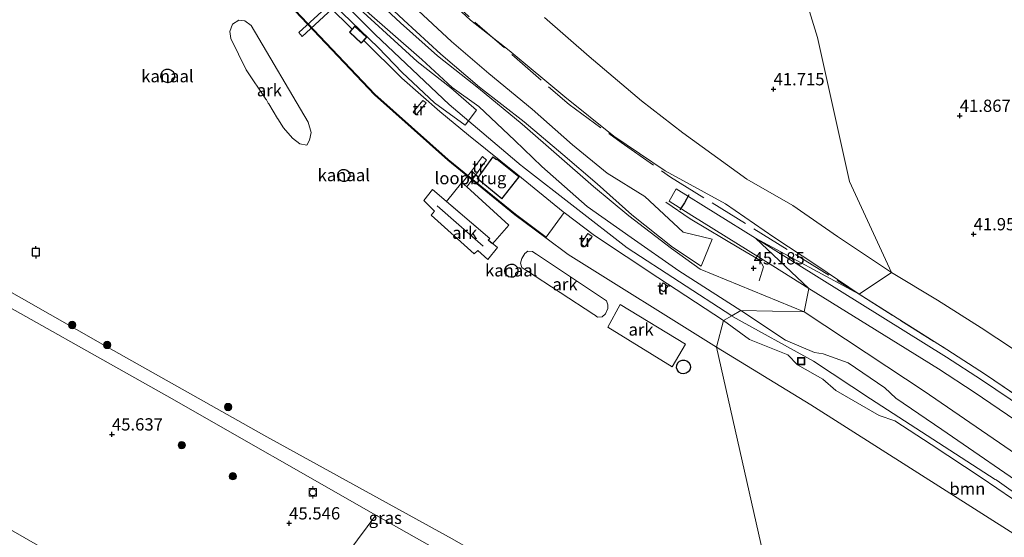
# Model space of a CAD drawing. Units: metres. Extents: x 175291 to 180010, y 318746 to 325002.
# Drawn here: x 176389 to 176590, y 319533 to 319639 of the extents above; entities that cross this region are included whole.
import ezdxf
from ezdxf.enums import TextEntityAlignment as Align

# ---------------------------------------------------------------- set-up
doc = ezdxf.new("R2010")
doc.units = ezdxf.units.M
doc.linetypes.add('IE-TERREINAFSCHEIDING', pattern=[10, 8, -2])
doc.layers.get('0').update_dxf_attribs({"lineweight": 25})
for name, color, linetype, lineweight in [('B-ME-AL-OVERIG-GV-B6', 7, 'BV-GELEIDERAIL', 18), ('B-ME-AL-OVERIG-GV-B7', 7, 'BV-GELEIDERAIL', 18), ('B-ME-AL-OVERIG-L-B1', 7, 'Continuous', 18), ('B-ME-GR-BOOM-GV-B6', 93, 'Continuous', 18), ('B-ME-GR-BOOM-S-B1', 93, 'Continuous', 18), ('B-ME-GW-KRUINLIJN-L-B1', 93, 'Continuous', 18), ('B-ME-GW-TEENLIJN-L-B1', 93, 'Continuous', 18), ('B-ME-IE-GRASLAND-GV-B6', 93, 'Continuous', 18), ('B-ME-IE-GRONDWERKLIJN-GROND_INGERICHT-GV-B6', 253, 'Continuous', 18), ('B-ME-IE-HULPGEOMETRIE-L-B1', 53, 'Continuous', 18), ('B-ME-IE-INRICHTINGSELEMENT-S-B1', 253, 'Continuous', 18), ('B-ME-IE-TERREINAFSCHEIDING-RASTERHEKWERK-L-B1', 8, 'IE-TERREINAFSCHEIDING', 18), ('B-ME-KG-KADASTRAAL-DAKRAND-L-B1', 13, 'Continuous', 18), ('B-ME-KG-KADASTRAAL-NOKLIJN-L-B1', 13, 'Continuous', 18), ('B-ME-KW-LOOPBRUG-GV-B7', 213, 'Continuous', 18), ('B-ME-OB-WATERLIJN-L-B1', 133, 'OB-WATERLIJN', 18), ('B-ME-OG-BEBOUWING-GV-B6', 173, 'Continuous', 18), ('B-ME-OG-WATER-GV-B6', 153, 'Continuous', 18), ('B-ME-VH-VERH_SOORT-BETON-OVERIG-GV-B6', 8, 'IE-TERREINAFSCHEIDING-NATUURLIJK-HOUTWAL', 18), ('B-ME-VH-VERH_SOORT-HALF_VERHARDING-GV-B6', 8, 'IE-TERREINAFSCHEIDING-NATUURLIJK-HOUTWAL', 18), ('B-ME-VV-BOLDER-S-B1', 213, 'Continuous', 18)]:
    doc.layers.add(name, color=color, linetype=linetype, lineweight=lineweight)
for name, color, linetype in [('B-ME-GW-HOOGTEPUNT-S-B1', 10, 'Continuous'), ('B-ME-KW-DUIKER-L-B1', 10, 'Continuous'), ('B-ME-OB-BESCHOEIING-GV-B6', 10, 'Continuous'), ('B-ME-VV-AFMEERCONSTRUCTIE-GV-B6', 10, 'Continuous'), ('B-ME-VV-AFMEERCONSTRUCTIE-S-B1', 10, 'Continuous')]:
    doc.layers.add(name, color=color, linetype=linetype)
doc.styles.add('NLCS-ISO', font='NLCS-ISO.TTF')
doc.linetypes.add('BV-GELEIDERAIL', pattern='A,10,-3,[108,NLCS.SHX,S=1,R=0,X=0,Y=0],-3', length=16)
doc.linetypes.add('IE-TERREINAFSCHEIDING-NATUURLIJK-HOUTWAL', pattern='A,7,-1.5,[67,NLCS.SHX,S=0.75,R=45,X=0,Y=0],-1.5,7,-1.5,[70,NLCS.SHX,S=0.75,R=0,X=0,Y=0],-1.5', length=20)
doc.linetypes.add('OB-WATERLIJN', pattern='A,10,[32,NLCS.SHX,S=2,R=0,X=0,Y=0],-12', length=22)

# ---------------------------------------------------------------- blocks, each defined once
blk = doc.blocks.new('hoogtepunt')
for p, q in [((-0.5, 0), (0.5, 0)), ((0, 0.5), (0, -0.5))]:
    blk.add_line(p, q)
blk = doc.blocks.new('boom')
h = blk.add_hatch(color=256)
edge = h.paths.add_edge_path()
edge.add_arc((0, 0), 0.75, 0, 360)
blk.add_circle((0, 0), 0.75)
blk = doc.blocks.new('meerpaal')
for p, q in [((-0.75, 0), (-1.25, 0)), ((0.75, 0.75), (-0.75, 0.75)), ((-0.75, 0.75), (-0.75, -0.75)), ((0.75, -0.75), (0.75, 0.75)), ((0.75, 0), (1.25, 0)), ((-0.75, -0.75), (0.75, -0.75))]:
    blk.add_line(p, q)
blk = doc.blocks.new('bolder')
for p, q in [((-0.75, 0), (-1.25, 0)), ((-0.75, 0.75), (-0.75, -0.75)), ((0.75, 0.75), (-0.75, 0.75)), ((0.75, -0.75), (0.75, 0.75)), ((0.75, 0), (1.25, 0)), ((-0.75, -0.75), (0.75, -0.75))]:
    blk.add_line(p, q)
blk.add_circle((0, 0), 0.673)
blk = doc.blocks.new('put')
for p, q in [((0.75, 0.75), (-0.75, 0.75)), ((-0.75, 0.75), (-0.75, -0.75)), ((0.75, -0.75), (0.75, 0.75)), ((-0.75, -0.75), (0.75, -0.75))]:
    blk.add_line(p, q)
blk.add_lwpolyline([(-0.625, 0.625), (0.625, 0.625), (0.625, -0.625), (-0.625, -0.625)], close=True)

msp = doc.modelspace()

# ---------------------------------------------------------------- linework, layer by layer
at = {"layer": 'B-ME-AL-OVERIG-GV-B6'}
for points in [[(176435.13, 319628.61, 44), (176431.973, 319635.014, 44), (176431.835, 319636.426, 44), (176432.379, 319637.951, 44), (176433.666, 319638.712, 44), (176434.873, 319638.579, 44), (176436.119, 319637.68, 44), (176447.744, 319617.965, 44), (176448.354, 319615.828, 44), (176448.063, 319614.311, 44), (176447.53, 319613.254, 44), (176446.063, 319613.52, 44), (176444.611, 319614.664, 44), (176442.756, 319616.783, 44), (176441.613, 319618.6, 44), (176441.535, 319618.728, 44), (176439.73, 319621.713, 44), (176439.651, 319621.84, 44), (176439.247, 319622.497, 44), (176439.163, 319622.621, 44), (176435.13, 319628.61, 44)], [(176481.636, 319591.11, 44), (176472.829, 319598.994, 44), (176473.546, 319599.809, 44), (176471.362, 319601.99, 44), (176473.094, 319604.241, 44), (176484.845, 319594.261, 44), (176484.535, 319593.915, 44), (176486.347, 319592.392, 44), (176484.423, 319589.965, 44), (176482.337, 319591.763, 44), (176481.636, 319591.11, 44)], [(176508.598, 319581.561, 44), (176508.87, 319580.733, 44), (176508.894, 319579.964, 44), (176508.397, 319578.915, 44), (176507.73, 319578.284, 44), (176506.753, 319578.233, 44), (176506.15, 319578.658, 44), (176506.025, 319578.74, 44), (176492.276, 319587.732, 44), (176492.152, 319587.816, 44), (176491.361, 319588.347, 44), (176491.087, 319589.181, 44), (176491.311, 319590.166, 44), (176491.942, 319591.21, 44), (176492.598, 319591.677, 44), (176493.526, 319591.588, 44), (176494.193, 319591.123, 44), (176494.318, 319591.04, 44), (176508.199, 319581.824, 44), (176508.598, 319581.561, 44)], [(176511.375, 319580.768, 44), (176524.684, 319572.67, 44), (176521.996, 319568.109, 44), (176508.864, 319576.151, 44), (176511.375, 319580.768, 44)]]:
    msp.add_polyline3d(points, dxfattribs=at)
at = {"layer": 'B-ME-AL-OVERIG-GV-B7'}
msp.add_polyline3d([(176488.713, 319596.991, 44.928), (176485.372, 319593.172, 45.017), (176484.505, 319593.92, 45.017), (176484.813, 319594.254, 45.017), (176475.985, 319601.755, 44.932), (176479.123, 319605.648, 44.935), (176479.197, 319605.582, 45.694), (176480.1, 319604.767, 45.728), (176488.713, 319596.991, 44.928)], dxfattribs=at)
at = {"layer": 'B-ME-AL-OVERIG-L-B1'}
msp.add_polyline3d([(176520.709, 319601.62, 45.497), (176525.679, 319598.252, 45.448), (176535.897, 319592.118, 45.584), (176539.904, 319589.809, 45.641), (176540.585, 319588.489, 45.545), (176539.727, 319585.62, 45.536)], dxfattribs=at)
at = {"layer": 'B-ME-GR-BOOM-GV-B6'}
for points in [[(176532.486, 319577.511, 46.854), (176531.008, 319572.068, 44.063), (176500.797, 319590.983, 44), (176496.241, 319594.368, 44), (176496.328, 319594.491, 44.45), (176499.942, 319599.559, 46.909), (176506.133, 319594.875, 46.879), (176519.052, 319586.287, 46.844), (176532.486, 319577.511, 46.854)], [(176503.368, 319593.133, 45.947), (176504.214, 319592.525, 45.922), (176505.669, 319594.626, 46.646), (176504.775, 319595.238, 46.676), (176503.368, 319593.133, 45.947)], [(176520.318, 319583.369, 46.81), (176521.139, 319584.556, 46.853), (176520.16, 319585.196, 46.853), (176519.377, 319583.985, 46.81), (176520.318, 319583.369, 46.81)], [(176532.486, 319577.511, 46.854), (176537.747, 319573.623, 47.054), (176545.605, 319570.514, 47.021), (176547.564, 319568.496, 46.882), (176552.692, 319565.539, 46.956), (176555.379, 319563.248, 46.871), (176564.187, 319558.185, 46.929), (176567.388, 319557.048, 47.09), (176574.819, 319552.239, 47.315), (176585.016, 319545.523, 47.259), (176594.556, 319539.02, 47.249), (176613.855, 319524.606, 47.269), (176624.548, 319516.076, 47.187), (176634.226, 319508.168, 47.203), (176645.231, 319498.947, 47.223), (176653.086, 319491.925, 47.249), (176648.339, 319488.723, 44.042), (176626.129, 319507.947, 44.059), (176591.671, 319534.026, 44.059), (176550.268, 319560.327, 44.059), (176531.008, 319572.068, 44.063), (176532.486, 319577.511, 46.854)], [(176547.595, 319486.447, 45.53), (176547.125, 319481.618, 45.422), (176535.819, 319479.268, 45.402), (176506.769, 319496.287, 45.559), (176510.019, 319506.887, 45.55), (176504.064, 319510.796, 45.524), (176501.446, 319509.188, 45.524), (176498.431, 319509.256, 45.524), (176495.618, 319511.019, 45.528), (176492.413, 319514.916, 45.524), (176490.36, 319516.11, 45.55), (176487.267, 319515.85, 45.554), (176485.066, 319514.151, 45.55), (176481.821, 319512.555, 45.498), (176473.274, 319512.469, 45.502), (176462.441, 319515.426, 45.502), (176455.317, 319522.247, 45.55), (176456.037, 319530.422, 45.633), (176461.606, 319537.827, 45.458), (176496.584, 319518.051, 45.489), (176522.339, 319503.005, 45.528), (176547.595, 319486.447, 45.53)]]:
    msp.add_polyline3d(points, dxfattribs=at)
at = {"layer": 'B-ME-GW-KRUINLIJN-L-B1'}
for points in [[(176560.125, 319582.897, 44.969), (176551.491, 319588.718, 44.94), (176542.698, 319594.5, 44.944), (176532.839, 319601.316, 44.844), (176520.543, 319608.066, 44.842), (176510.13, 319615.105, 44.77), (176500.089, 319623.138, 44.738), (176488.792, 319632.585, 44.943), (176480.905, 319638.723, 44.991), (176470.264, 319648.616, 45.209), (176462.049, 319657.039, 45.27), (176453.076, 319667.762, 45.221), (176446.765, 319675.845, 45.062)], [(176442.5145, 319661.3595, 46.764), (176447.147, 319653.397, 47.014), (176455.42, 319644.378, 46.971), (176464.481, 319636.355, 46.959), (176470.943, 319630.756, 47.075), (176477.124, 319625.038, 47.024), (176482.577, 319621.158, 46.974), (176489.943, 319614.242, 46.944), (176495.39, 319608.947, 47.13), (176504.682, 319600.786, 46.857)], [(176456.766, 319636.933, 46.972), (176447.314, 319646.314, 46.936), (176439.47, 319654.991, 46.914), (176436.512, 319658.634, 46.956)], [(176449.004, 319648.255, 47.006), (176461.412, 319635.849, 46.971), (176476.519, 319621.538, 46.962), (176491.208, 319609.147, 46.892), (176491.426, 319608.997, 46.8646), (176491.506, 319608.906, 46.888), (176512.838, 319592.344, 46.818), (176534.138, 319578.472, 46.911)], [(176532.486, 319577.511, 46.854), (176519.052, 319586.287, 46.844), (176506.133, 319594.875, 46.879), (176499.942, 319599.559, 46.909), (176499.76, 319599.697, 46.91), (176490.523, 319607.198, 46.818), (176480.435, 319615.276, 46.87), (176474.631, 319620.111, 46.905), (176466.887, 319626.934, 46.866), (176459.127, 319634.634, 46.972)], [(176504.682, 319600.786, 46.857), (176513.606, 319594.443, 46.879), (176523.384, 319587.637, 46.879), (176535.993, 319579.551, 46.974)], [(176377.088, 319585.658, 45.428), (176418.978, 319562.145, 45.454), (176461.606, 319537.827, 45.458)], [(176654.1674, 319492.9348, 47.0309), (176642.901, 319502.412, 47.082), (176625.983, 319516.688, 47.069), (176605.243, 319532.848, 47.043), (176588.732, 319544.599, 47.043), (176588.075, 319545.074, 46.894), (176587.864, 319545.148, 47.048), (176562.466, 319561.524, 47.069), (176550.824, 319569.219, 47.194), (176534.299, 319578.367, 46.884)], [(176535.993, 319579.551, 46.974), (176545.082, 319573.515, 46.996), (176550.991, 319571.028, 46.93), (176552.767, 319570.741, 46.948), (176557.863, 319568.926, 46.825), (176565.368, 319563.8, 46.776), (176567.578, 319561.726, 47.059), (176576.947, 319555.322, 47.355), (176596.354, 319542.018, 47.267), (176607.314, 319534.115, 47.304), (176626.807, 319518.894, 47.255), (176636.687, 319510.888, 47.289), (176647.531, 319501.716, 47.259), (176655.686, 319494.353, 47.248)], [(176653.086, 319491.925, 47.249), (176645.231, 319498.947, 47.223), (176634.226, 319508.168, 47.203), (176624.548, 319516.076, 47.187), (176613.855, 319524.606, 47.269), (176594.556, 319539.02, 47.249), (176585.016, 319545.523, 47.259), (176574.819, 319552.239, 47.315), (176567.388, 319557.048, 47.09), (176564.187, 319558.185, 46.929), (176555.379, 319563.248, 46.871), (176552.692, 319565.539, 46.956), (176547.564, 319568.496, 46.882), (176545.605, 319570.514, 47.021), (176537.747, 319573.623, 47.054), (176532.486, 319577.511, 46.854)], [(176547.595, 319486.447, 45.53), (176522.339, 319503.005, 45.528), (176496.584, 319518.051, 45.489), (176461.606, 319537.827, 45.458)]]:
    msp.add_polyline3d(points, dxfattribs=at)
at = {"layer": 'B-ME-GW-TEENLIJN-L-B1'}
for points in [[(176442.5145, 319661.3595, 46.764), (176449.921, 319654.377, 45.959), (176457.132, 319647.031, 45.775), (176466.611, 319638.229, 45.769), (176474.146, 319631.477, 45.662), (176482.492, 319624.857, 45.743), (176491.425, 319617.562, 45.705), (176505.927, 319604.811, 45.494), (176513.183, 319598.883, 45.447), (176521.842, 319592.197, 45.528), (176527.731, 319587.986, 45.789), (176548.891, 319579.281, 44.955)], [(176495.996, 319639.31, 41.776), (176505.08, 319631.365, 41.744), (176515.764, 319622.277, 41.827), (176524.153, 319615.795, 41.876), (176537.21, 319606.368, 42.098), (176546.588, 319600.997, 41.989), (176555.69, 319594.653, 42.01), (176566.748, 319587.322, 42.049)], [(176426.693, 319512.076, 46.021), (176385.382, 319535.877, 45.92), (176354.999, 319553.132, 46.095), (176321.07, 319571.523, 46.09), (176286.366, 319591.306, 45.916), (176277.267, 319598.123, 46.182)], [(176566.748, 319587.322, 42.049), (176576.102, 319581.668, 42.302), (176585.005, 319575.998, 42.334), (176594.606, 319569.707, 42.498), (176604.646, 319561.968, 42.619), (176619.241, 319550.29, 42.953), (176627.094, 319544.328, 42.979), (176635.836, 319536.641, 43.328), (176644.191, 319530.657, 43.204), (176651.38, 319524.628, 43.218), (176661.927, 319516.075, 43.234), (176678.372, 319502.091, 43.137), (176685.233, 319494.807, 43.206)], [(176548.891, 319579.281, 44.955), (176565.738, 319568.153, 44.879), (176573.355, 319563.125, 45.031), (176598.078, 319546.212, 45.226), (176606.254, 319540.354, 45.222), (176614.738, 319533.686, 45.22), (176622.953, 319527.41, 45.333), (176638.542, 319514.66, 45.334), (176647.032, 319507.291, 45.378), (176663.175, 319492.756, 45.458)]]:
    msp.add_polyline3d(points, dxfattribs=at)
at = {"layer": 'B-ME-IE-GRASLAND-GV-B6'}
for points in [[(176594.606, 319569.707, 42.498), (176585.005, 319575.998, 42.334), (176576.102, 319581.668, 42.302), (176566.748, 319587.322, 42.049), (176558.1483, 319605.8532, 41.88), (176551.648, 319635.2123, 41.651), (176541.642, 319667.7743, 41.365), (176527.617, 319705.8933, 41.166), (176515.767, 319739.0473, 41.159), (176524.776, 319731.057, 41.155), (176525.635, 319727.151, 41.153), (176527.032, 319719.971, 41.05), (176529.198, 319711.412, 41.08), (176532.637, 319705.756, 41.194), (176537.251, 319698.774, 41.286), (176542.512, 319693.335, 41.334), (176549.255, 319686.782, 41.237), (176561.187, 319671.055, 41.327), (176567.191, 319666.864, 41.451), (176575.291, 319661.612, 41.465), (176583.068, 319659.628, 41.492), (176591.792, 319656.667, 41.54)], [(176541.642, 319667.7743, 41.365), (176551.648, 319635.2123, 41.651), (176558.1483, 319605.8532, 41.88), (176566.748, 319587.322, 42.049), (176555.69, 319594.653, 42.01), (176546.588, 319600.997, 41.989), (176537.21, 319606.368, 42.098), (176524.153, 319615.795, 41.876), (176515.764, 319622.277, 41.827), (176505.08, 319631.365, 41.744), (176495.996, 319639.31, 41.776)], [(176495.996, 319639.31, 41.776), (176505.08, 319631.365, 41.744), (176515.764, 319622.277, 41.827), (176524.153, 319615.795, 41.876), (176537.21, 319606.368, 42.098), (176546.588, 319600.997, 41.989), (176555.69, 319594.653, 42.01), (176566.748, 319587.322, 42.049), (176560.125, 319582.897, 44.969), (176551.491, 319588.718, 44.94), (176542.698, 319594.5, 44.944), (176532.839, 319601.316, 44.844), (176520.543, 319608.066, 44.842), (176510.13, 319615.105, 44.77), (176500.089, 319623.138, 44.738), (176488.792, 319632.585, 44.943), (176480.905, 319638.723, 44.991), (176470.264, 319648.616, 45.209)], [(176470.264, 319648.616, 45.209), (176480.905, 319638.723, 44.991), (176488.792, 319632.585, 44.943), (176500.089, 319623.138, 44.738)], [(176455.42, 319644.378, 46.971), (176464.481, 319636.355, 46.959), (176470.943, 319630.756, 47.075), (176477.124, 319625.038, 47.024), (176482.577, 319621.158, 46.974), (176489.943, 319614.242, 46.944), (176495.39, 319608.947, 47.13), (176504.682, 319600.786, 46.857), (176513.606, 319594.443, 46.879), (176523.384, 319587.637, 46.879), (176535.993, 319579.551, 46.974), (176534.138, 319578.472, 46.911), (176532.486, 319577.511, 46.854), (176519.052, 319586.287, 46.844), (176506.133, 319594.875, 46.879), (176499.942, 319599.559, 46.909), (176499.76, 319599.697, 46.91), (176490.523, 319607.198, 46.818), (176480.435, 319615.276, 46.87), (176474.631, 319620.111, 46.905), (176466.887, 319626.934, 46.866), (176459.127, 319634.634, 46.972), (176459.738, 319635.299, 46.972), (176457.314, 319637.529, 46.972), (176456.766, 319636.933, 46.972), (176447.314, 319646.314, 46.936)], [(176457.132, 319647.031, 45.775), (176466.611, 319638.229, 45.769), (176474.146, 319631.477, 45.662), (176482.492, 319624.857, 45.743), (176491.425, 319617.562, 45.705), (176505.927, 319604.811, 45.494), (176513.183, 319598.883, 45.447), (176521.842, 319592.197, 45.528), (176527.731, 319587.986, 45.789), (176548.891, 319579.281, 44.955), (176535.993, 319579.551, 46.974), (176523.384, 319587.637, 46.879), (176513.606, 319594.443, 46.879), (176504.682, 319600.786, 46.857), (176495.39, 319608.947, 47.13), (176489.943, 319614.242, 46.944), (176482.577, 319621.158, 46.974), (176477.124, 319625.038, 47.024), (176470.943, 319630.756, 47.075), (176464.481, 319636.355, 46.959), (176455.42, 319644.378, 46.971)], [(176500.089, 319623.138, 44.738), (176510.13, 319615.105, 44.77), (176520.543, 319608.066, 44.842), (176532.839, 319601.316, 44.844), (176542.698, 319594.5, 44.944), (176551.491, 319588.718, 44.94), (176560.125, 319582.897, 44.969), (176539.02, 319594.339, 45.014), (176522.826, 319604.358, 44.968), (176521.359, 319601.848, 45.007), (176525.992, 319598.943, 45.03), (176537.459, 319591.814, 45.058), (176542.524, 319588.675, 45.08), (176549.89, 319584.044, 45.118), (176548.891, 319579.281, 44.955), (176527.731, 319587.986, 45.789), (176521.842, 319592.197, 45.528), (176513.183, 319598.883, 45.447), (176505.927, 319604.811, 45.494), (176491.425, 319617.562, 45.705), (176482.492, 319624.857, 45.743), (176474.146, 319631.477, 45.662), (176466.611, 319638.229, 45.769), (176457.132, 319647.031, 45.775)], [(176457.926, 319647.61, 45.789), (176467.305, 319638.727, 45.806), (176474.826, 319631.826, 45.691), (176482.687, 319625.11, 45.729), (176491.822, 319618.005, 45.687), (176499.735, 319611.355, 45.704), (176506.719, 319605.359, 45.534), (176513.739, 319599.092, 45.368), (176522.062, 319592.443, 45.496), (176527.914, 319588.588, 45.751), (176530.165, 319594.09, 45.496), (176524.222, 319595.506, 45.472), (176516.392, 319602.784, 45.36), (176508.72, 319607.526, 45.558), (176501.656, 319613.345, 45.651), (176493.465, 319620.586, 45.681), (176484.612, 319627.888, 45.733), (176477.016, 319634.415, 45.7), (176469.32, 319641.506, 45.775)], [(176452.933, 319641.953, 46.997), (176462.027, 319633.155, 47.09), (176466.954, 319628.091, 47.155), (176473.513, 319621.892, 47.152), (176479.771, 319617.313, 47.08), (176482.082, 319620.406, 47.047), (176476.834, 319624.946, 47.071), (176469.983, 319630.306, 47.15), (176455.127, 319643.989, 47.03)], [(176424.803, 319509.029, 47.454), (176424.157, 319509.013, 47.428), (176422.767, 319509.368, 47.52), (176409.315, 319516.717, 47.537), (176384.302, 319530.949, 47.825), (176358.065, 319546.537, 47.542), (176331.101, 319561.394, 47.585), (176296.779, 319581.02, 47.62), (176279.615, 319591.647, 47.572), (176278.809, 319592.139, 47.494), (176277.53, 319593.706, 47.032), (176276.946, 319596.044, 46.661), (176277.267, 319598.123, 46.182), (176286.366, 319591.306, 45.916), (176321.07, 319571.523, 46.09), (176354.999, 319553.132, 46.095), (176385.382, 319535.877, 45.92), (176426.693, 319512.076, 46.021), (176424.803, 319509.029, 47.454)], [(176593.823, 319559.529, 45.14), (176585.096, 319565.413, 45.123), (176577.953, 319570.07, 45.122), (176539.02, 319594.339, 45.014), (176560.125, 319582.897, 44.969), (176577.973, 319571.6, 45.048), (176585.853, 319566.532, 45.042), (176593.673, 319561.239, 45.046)], [(176549.912, 319488.431, 44.05), (176547.595, 319486.447, 45.53), (176522.339, 319503.005, 45.528), (176496.584, 319518.051, 45.489), (176461.606, 319537.827, 45.458), (176418.978, 319562.145, 45.454), (176377.088, 319585.658, 45.428), (176378.492, 319588.162, 44.029), (176405.939, 319572.649, 44.029), (176439.36, 319553.782, 44.003), (176477.135, 319533.009, 44.003), (176503.844, 319517.72, 44.007), (176529.513, 319502.516, 44.007), (176549.912, 319488.431, 44.05)], [(176593.673, 319561.239, 45.046), (176585.853, 319566.532, 45.042), (176577.973, 319571.6, 45.048), (176560.125, 319582.897, 44.969), (176566.748, 319587.322, 42.049), (176576.102, 319581.668, 42.302), (176585.005, 319575.998, 42.334), (176594.606, 319569.707, 42.498)], [(176377.088, 319585.658, 45.428), (176418.978, 319562.145, 45.454), (176461.606, 319537.827, 45.458), (176456.037, 319530.422, 45.633), (176455.317, 319522.247, 45.55), (176462.441, 319515.426, 45.502), (176473.274, 319512.469, 45.502), (176481.821, 319512.555, 45.498), (176485.066, 319514.151, 45.55), (176487.267, 319515.85, 45.554), (176490.36, 319516.11, 45.55), (176492.413, 319514.916, 45.524), (176495.618, 319511.019, 45.528), (176498.431, 319509.256, 45.524), (176501.446, 319509.188, 45.524), (176504.064, 319510.796, 45.524), (176510.019, 319506.887, 45.55), (176506.769, 319496.287, 45.559), (176535.819, 319479.268, 45.402), (176547.125, 319481.618, 45.422), (176553.776, 319449.166, 45.517), (176574.372, 319450.688, 45.634), (176588.012, 319419.043, 45.738)], [(176598.078, 319546.212, 45.226), (176573.355, 319563.125, 45.031), (176565.738, 319568.153, 44.879), (176548.891, 319579.281, 44.955), (176549.89, 319584.044, 45.118)], [(176549.89, 319584.044, 45.118), (176568.059, 319572.771, 45.148), (176576.306, 319567.646, 45.175), (176583.55, 319562.93, 45.179), (176592.077, 319557.132, 45.195)], [(176594.556, 319539.02, 47.249), (176585.016, 319545.523, 47.259), (176574.819, 319552.239, 47.315), (176567.388, 319557.048, 47.09), (176564.187, 319558.185, 46.929), (176555.379, 319563.248, 46.871), (176552.692, 319565.539, 46.956), (176547.564, 319568.496, 46.882), (176545.605, 319570.514, 47.021), (176537.747, 319573.623, 47.054), (176532.486, 319577.511, 46.854), (176534.138, 319578.472, 46.911), (176535.993, 319579.551, 46.974), (176545.082, 319573.515, 46.996), (176550.991, 319571.028, 46.93), (176552.767, 319570.741, 46.948), (176557.863, 319568.926, 46.825), (176565.368, 319563.8, 46.776), (176567.578, 319561.726, 47.059), (176576.947, 319555.322, 47.355), (176596.354, 319542.018, 47.267)], [(176550.991, 319571.028, 46.93), (176545.082, 319573.515, 46.996), (176535.993, 319579.551, 46.974), (176548.891, 319579.281, 44.955), (176565.738, 319568.153, 44.879), (176573.355, 319563.125, 45.031), (176598.078, 319546.212, 45.226)], [(176596.354, 319542.018, 47.267), (176576.947, 319555.322, 47.355), (176567.578, 319561.726, 47.059), (176565.368, 319563.8, 46.776), (176557.863, 319568.926, 46.825), (176552.767, 319570.741, 46.948), (176550.991, 319571.028, 46.93)], [(176426.693, 319512.076, 46.021), (176385.382, 319535.877, 45.92)]]:
    msp.add_polyline3d(points, dxfattribs=at)
at = {"layer": 'B-ME-IE-GRONDWERKLIJN-GROND_INGERICHT-GV-B6'}
for points in [[(176447.314, 319646.314, 46.936), (176456.766, 319636.933, 46.972), (176456.187, 319636.303, 46.972), (176458.612, 319634.073, 46.972), (176459.127, 319634.634, 46.972), (176466.887, 319626.934, 46.866), (176474.631, 319620.111, 46.905), (176480.435, 319615.276, 46.87), (176490.523, 319607.198, 46.818), (176499.76, 319599.697, 46.91), (176499.942, 319599.559, 46.909), (176496.328, 319594.491, 44.45), (176490.028, 319599.171, 44.45), (176476.327, 319610.334, 44.45), (176461.388, 319623.662, 44.45), (176437.747, 319648.66, 44.45)], [(176469.793, 319619.434, 45.275), (176471.802, 319621.872, 46.875), (176471.161, 319622.399, 46.875), (176469.153, 319619.961, 45.271), (176469.793, 319619.434, 45.275)], [(176481.094, 319607.959, 45.932), (176481.976, 319607.208, 45.987), (176483.418, 319609.269, 46.103), (176484.108, 319610.198, 46.761), (176483.297, 319610.95, 46.761), (176481.094, 319607.959, 45.932)], [(176490.781, 319606.83, 46.191), (176486.26, 319610.461, 46.191), (176486.179, 319610.358, 46.191), (176485.451, 319610.877, 46.191), (176482.209, 319606.484, 46.191), (176487.245, 319602.326, 46.191), (176490.781, 319606.83, 46.191)]]:
    msp.add_polyline3d(points, dxfattribs=at)
at = {"layer": 'B-ME-IE-HULPGEOMETRIE-L-B1'}
msp.add_polyline3d([(176574.372, 319450.688, 45.634), (176553.776, 319449.166, 45.517), (176547.125, 319481.618, 45.422), (176547.595, 319486.447, 45.53), (176549.912, 319488.431, 44.05), (176531.008, 319572.068, 44.063), (176532.486, 319577.511, 46.854), (176534.138, 319578.472, 46.911), (176535.993, 319579.551, 46.974), (176548.891, 319579.281, 44.955), (176549.89, 319584.044, 45.118), (176539.02, 319594.339, 45.014), (176560.125, 319582.897, 44.969), (176566.748, 319587.322, 42.049), (176558.1483, 319605.8532, 41.88), (176551.648, 319635.2123, 41.651), (176541.642, 319667.7743, 41.365), (176527.617, 319705.8933, 41.166), (176515.767, 319739.0473, 41.159)], dxfattribs=at)
at = {"layer": 'B-ME-IE-TERREINAFSCHEIDING-RASTERHEKWERK-L-B1'}
for points in [[(176446.765, 319675.845, 45.062), (176450.172, 319669.94, 45.215), (176451.894, 319667.211, 45.246), (176453.769, 319664.874, 45.227), (176460.602, 319658.247, 45.278), (176467.427, 319651.741, 45.102), (176481.75, 319638.346, 44.975), (176501.002, 319621.529, 44.768), (176511.616, 319613.788, 44.791), (176521.63, 319606.764, 44.897), (176560.125, 319582.897, 44.969)], [(176496.241, 319594.368, 44), (176496.328, 319594.491, 44.45), (176499.942, 319599.559, 46.909)], [(176560.125, 319582.897, 44.969), (176577.973, 319571.6, 45.048), (176585.853, 319566.532, 45.042), (176593.673, 319561.239, 45.046), (176603.369, 319554.491, 45.087), (176611.464, 319548.495, 45.09), (176620.895, 319541.313, 45.108), (176627.854, 319535.612, 45.171)]]:
    msp.add_polyline3d(points, dxfattribs=at)
at = {"layer": 'B-ME-KG-KADASTRAAL-DAKRAND-L-B1'}
for points in [[(176457.317, 319637.458, 49.538), (176459.668, 319635.296, 49.538), (176458.609, 319634.144, 49.538), (176456.257, 319636.306, 49.538), (176457.317, 319637.458, 49.538)], [(176490.712, 319606.822, 48.714), (176487.237, 319602.397, 48.282), (176482.278, 319606.492, 48.294), (176485.462, 319610.808, 48.774), (176486.189, 319610.29, 48.784), (176486.268, 319610.39, 48.789), (176490.712, 319606.822, 48.714)]]:
    msp.add_polyline3d(points, dxfattribs=at)
at = {"layer": 'B-ME-KG-KADASTRAAL-NOKLIJN-L-B1'}
msp.add_line((176474.052, 319600.876, 48.387), (176483.467, 319592.687, 48.226), dxfattribs=at)
at = {"layer": 'B-ME-KW-DUIKER-L-B1'}
msp.add_polyline3d([(176525.402, 319603.168, 45.764), (176524.489, 319601.541, 44.9), (176523.565, 319600.116, 45.838)], dxfattribs=at)
at = {"layer": 'B-ME-KW-LOOPBRUG-GV-B7'}
for points in [[(176452.669, 319641.083, 47.073), (176446.529, 319635.444, 45.892), (176445.867, 319636.217, 45.893), (176452.023, 319641.888, 47.02), (176452.669, 319641.083, 47.073)], [(176481.976, 319607.208, 45.987), (176480.1, 319604.767, 45.728), (176479.197, 319605.582, 45.694), (176481.094, 319607.959, 45.932), (176481.976, 319607.208, 45.987)]]:
    msp.add_polyline3d(points, dxfattribs=at)
at = {"layer": 'B-ME-OB-BESCHOEIING-GV-B6'}
msp.add_polyline3d([(176437.747, 319648.66, 44.45), (176461.388, 319623.662, 44.45), (176476.327, 319610.334, 44.45), (176490.028, 319599.171, 44.45), (176496.328, 319594.491, 44.45), (176496.241, 319594.368, 44), (176489.936, 319599.053, 44), (176476.23, 319610.22, 44), (176461.283, 319623.554, 44), (176437.636, 319648.559, 44)], dxfattribs=at)
at = {"layer": 'B-ME-OB-WATERLIJN-L-B1'}
for points in [[(176531.008, 319572.068, 44.063), (176500.797, 319590.983, 44), (176496.241, 319594.368, 44), (176489.936, 319599.053, 44), (176476.23, 319610.22, 44), (176461.283, 319623.554, 44), (176437.636, 319648.559, 44), (176415.929, 319673.349, 44), (176402.859, 319688.461, 44), (176384.262, 319711.021, 44), (176362.747, 319735.584, 44), (176346.584, 319755.469, 44), (176317.974, 319789.774, 44), (176298.985, 319812.427, 44), (176277.695, 319837.772, 44), (176259.725, 319861.264, 44), (176250.205, 319875.427, 44)], [(176549.912, 319488.431, 44.05), (176529.513, 319502.516, 44.007), (176503.844, 319517.72, 44.007), (176477.135, 319533.009, 44.003), (176439.36, 319553.782, 44.003), (176405.939, 319572.649, 44.029), (176378.492, 319588.162, 44.029), (176339.702, 319609.757, 44.029), (176304.175, 319629.855, 44.029), (176300.124, 319636.212, 44.05), (176286.597, 319644.182, 44.05)], [(176648.339, 319488.723, 44.042), (176626.129, 319507.947, 44.059), (176591.671, 319534.026, 44.059), (176550.268, 319560.327, 44.059), (176531.008, 319572.068, 44.063)]]:
    msp.add_polyline3d(points, dxfattribs=at)
at = {"layer": 'B-ME-OG-BEBOUWING-GV-B6'}
for points in [[(176469.793, 319619.434, 45.275), (176469.153, 319619.961, 45.271), (176471.161, 319622.399, 46.875), (176471.802, 319621.872, 46.875), (176469.793, 319619.434, 45.275)], [(176481.094, 319607.959, 45.932), (176483.297, 319610.95, 46.761), (176484.108, 319610.198, 46.761), (176483.418, 319609.269, 46.103), (176481.976, 319607.208, 45.987), (176481.094, 319607.959, 45.932)], [(176503.368, 319593.133, 45.947), (176504.775, 319595.238, 46.676), (176505.669, 319594.626, 46.646), (176504.214, 319592.525, 45.922), (176503.368, 319593.133, 45.947)], [(176520.318, 319583.369, 46.81), (176519.377, 319583.985, 46.81), (176520.16, 319585.196, 46.853), (176521.139, 319584.556, 46.853), (176520.318, 319583.369, 46.81)]]:
    msp.add_polyline3d(points, dxfattribs=at)
at = {"layer": 'B-ME-OG-WATER-GV-B6'}
for points in [[(176437.636, 319648.559, 44), (176461.283, 319623.554, 44), (176476.23, 319610.22, 44), (176489.936, 319599.053, 44), (176496.241, 319594.368, 44), (176500.797, 319590.983, 44), (176531.008, 319572.068, 44.063), (176549.912, 319488.431, 44.05), (176529.513, 319502.516, 44.007), (176503.844, 319517.72, 44.007), (176477.135, 319533.009, 44.003), (176439.36, 319553.782, 44.003), (176405.939, 319572.649, 44.029), (176378.492, 319588.162, 44.029), (176339.702, 319609.757, 44.029), (176304.175, 319629.855, 44.029), (176300.124, 319636.212, 44.05)], [(176418.2211, 319626.3413, 44), (176418.6606, 319626.0832, 44), (176419.1636, 319626.0014, 44), (176419.6622, 319626.1067, 44), (176420.0891, 319626.3851, 44), (176420.3866, 319626.7989, 44), (176420.5145, 319627.2922, 44), (176420.4556, 319627.7984, 44), (176420.2178, 319628.2491, 44), (176419.8333, 319628.5835, 44), (176419.3539, 319628.7564, 44), (176418.8444, 319628.7445, 44), (176418.3736, 319628.5493, 44), (176418.0051, 319628.1972, 44), (176417.7887, 319627.7359, 44), (176417.7536, 319627.2274, 44), (176417.9045, 319626.7407, 44), (176418.2211, 319626.3413, 44)], [(176455.2225, 319608.325, 44), (176454.7371, 319608.3048, 44), (176454.2963, 319608.1003, 44), (176453.9674, 319607.7428, 44), (176453.8003, 319607.2866, 44), (176453.8205, 319606.8012, 44), (176454.025, 319606.3604, 44), (176454.3825, 319606.0315, 44), (176454.8387, 319605.8644, 44), (176455.3241, 319605.8846, 44), (176455.7648, 319606.0891, 44), (176456.0938, 319606.4466, 44), (176456.2609, 319606.9028, 44), (176456.2407, 319607.3882, 44), (176456.0362, 319607.829, 44), (176455.6787, 319608.1579, 44), (176455.2225, 319608.325, 44)], [(176488.5942, 319588.8826, 44), (176488.202, 319588.576, 44), (176487.9471, 319588.1484, 44), (176487.8638, 319587.6577, 44), (176487.9634, 319587.1699, 44), (176488.2325, 319586.7512, 44), (176488.6348, 319586.4579, 44), (176489.1158, 319586.3297, 44), (176489.6106, 319586.3839, 44), (176490.0524, 319586.6132, 44), (176490.3816, 319586.9866, 44), (176490.5536, 319587.4538, 44), (176490.5453, 319587.9515, 44), (176490.3577, 319588.4126, 44), (176490.0162, 319588.7748, 44), (176489.567, 319588.9892, 44), (176489.0706, 319589.0268, 44), (176488.5942, 319588.8826, 44)], [(176585.244, 319462.123, 44.042), (176569.165, 319474.945, 44.046), (176549.912, 319488.431, 44.05), (176531.008, 319572.068, 44.063), (176550.268, 319560.327, 44.059), (176591.671, 319534.026, 44.059), (176626.129, 319507.947, 44.059), (176648.339, 319488.723, 44.042), (176585.244, 319462.123, 44.042)], [(176524.3353, 319566.6545, 44), (176524.8433, 319566.7636, 44), (176525.2775, 319567.0488, 44), (176525.5794, 319567.4716, 44), (176525.7081, 319567.9749, 44), (176525.6464, 319568.4907, 44), (176525.4025, 319568.9494, 44), (176525.0093, 319569.289, 44), (176524.52, 319569.4637, 44), (176524.0007, 319569.4498, 44), (176523.5215, 319569.2492, 44), (176523.147, 319568.8891, 44), (176522.928, 319568.418, 44), (176522.8939, 319567.8996, 44), (176523.0494, 319567.4039, 44), (176523.3735, 319566.9978, 44), (176523.8223, 319566.7363, 44), (176524.3353, 319566.6545, 44)]]:
    msp.add_polyline3d(points, dxfattribs=at)
at = {"layer": 'B-ME-VH-VERH_SOORT-BETON-OVERIG-GV-B6'}
for points in [[(176549.89, 319584.044, 45.118), (176542.524, 319588.675, 45.08), (176537.459, 319591.814, 45.058), (176525.992, 319598.943, 45.03), (176521.359, 319601.848, 45.007), (176522.826, 319604.358, 44.968), (176539.02, 319594.339, 45.014), (176549.89, 319584.044, 45.118)], [(176549.89, 319584.044, 45.118), (176539.02, 319594.339, 45.014), (176577.953, 319570.07, 45.122), (176585.096, 319565.413, 45.123), (176593.823, 319559.529, 45.14)], [(176592.077, 319557.132, 45.195), (176583.55, 319562.93, 45.179), (176576.306, 319567.646, 45.175), (176568.059, 319572.771, 45.148), (176549.89, 319584.044, 45.118)]]:
    msp.add_polyline3d(points, dxfattribs=at)
at = {"layer": 'B-ME-VH-VERH_SOORT-HALF_VERHARDING-GV-B6'}
for points in [[(176469.32, 319641.506, 45.775), (176477.016, 319634.415, 45.7), (176484.612, 319627.888, 45.733), (176493.465, 319620.586, 45.681), (176501.656, 319613.345, 45.651), (176508.72, 319607.526, 45.558), (176516.392, 319602.784, 45.36), (176524.222, 319595.506, 45.472), (176530.165, 319594.09, 45.496), (176527.914, 319588.588, 45.751), (176522.062, 319592.443, 45.496), (176513.739, 319599.092, 45.368), (176506.719, 319605.359, 45.534), (176499.735, 319611.355, 45.704), (176491.822, 319618.005, 45.687), (176482.687, 319625.11, 45.729), (176474.826, 319631.826, 45.691), (176467.305, 319638.727, 45.806), (176457.926, 319647.61, 45.789)], [(176455.127, 319643.989, 47.03), (176469.983, 319630.306, 47.15), (176476.834, 319624.946, 47.071), (176482.082, 319620.406, 47.047), (176479.771, 319617.313, 47.08), (176473.513, 319621.892, 47.152), (176466.954, 319628.091, 47.155), (176462.027, 319633.155, 47.09), (176452.933, 319641.953, 46.997)]]:
    msp.add_polyline3d(points, dxfattribs=at)
at = {"layer": 'B-ME-VV-AFMEERCONSTRUCTIE-GV-B6'}
for points in [[(176418.2211, 319626.3413, 44), (176417.9045, 319626.7407, 44), (176417.7536, 319627.2274, 44), (176417.7887, 319627.7359, 44), (176418.0051, 319628.1972, 44), (176418.3736, 319628.5493, 44), (176418.8444, 319628.7445, 44), (176419.3539, 319628.7564, 44), (176419.8333, 319628.5835, 44), (176420.2178, 319628.2491, 44), (176420.4556, 319627.7984, 44), (176420.5145, 319627.2922, 44), (176420.3866, 319626.7989, 44), (176420.0891, 319626.3851, 44), (176419.6622, 319626.1067, 44), (176419.1636, 319626.0014, 44), (176418.6606, 319626.0832, 44), (176418.2211, 319626.3413, 44)], [(176453.8003, 319607.2866, 44), (176453.9674, 319607.7428, 44), (176454.2963, 319608.1003, 44), (176454.7371, 319608.3048, 44), (176455.2225, 319608.325, 44), (176455.6787, 319608.1579, 44), (176456.0362, 319607.829, 44), (176456.2407, 319607.3882, 44), (176456.2609, 319606.9028, 44), (176456.0938, 319606.4466, 44), (176455.7648, 319606.0891, 44), (176455.3241, 319605.8846, 44), (176454.8387, 319605.8644, 44), (176454.3825, 319606.0315, 44), (176454.025, 319606.3604, 44), (176453.8205, 319606.8012, 44), (176453.8003, 319607.2866, 44)], [(176488.202, 319588.576, 44), (176488.5942, 319588.8826, 44), (176489.0706, 319589.0268, 44), (176489.567, 319588.9892, 44), (176490.0162, 319588.7748, 44), (176490.3577, 319588.4126, 44), (176490.5453, 319587.9515, 44), (176490.5536, 319587.4538, 44), (176490.3816, 319586.9866, 44), (176490.0524, 319586.6132, 44), (176489.6106, 319586.3839, 44), (176489.1158, 319586.3297, 44), (176488.6348, 319586.4579, 44), (176488.2325, 319586.7512, 44), (176487.9634, 319587.1699, 44), (176487.8638, 319587.6577, 44), (176487.9471, 319588.1484, 44), (176488.202, 319588.576, 44)], [(176522.928, 319568.418, 44), (176523.147, 319568.8891, 44), (176523.5215, 319569.2492, 44), (176524.0007, 319569.4498, 44), (176524.52, 319569.4637, 44), (176525.0093, 319569.289, 44), (176525.4025, 319568.9494, 44), (176525.6464, 319568.4907, 44), (176525.7081, 319567.9749, 44), (176525.5794, 319567.4716, 44), (176525.2775, 319567.0488, 44), (176524.8433, 319566.7636, 44), (176524.3353, 319566.6545, 44), (176523.8223, 319566.7363, 44), (176523.3735, 319566.9978, 44), (176523.0494, 319567.4039, 44), (176522.8939, 319567.8996, 44), (176522.928, 319568.418, 44)]]:
    msp.add_polyline3d(points, dxfattribs=at)

# ---------------------------------------------------------------- block references
at = {"layer": 'B-ME-GR-BOOM-S-B1', "rotation": 90}
for p in [(176399.659, 319576.607, 44.671), (176406.781, 319572.538, 44.74), (176431.443, 319559.886, 44.275), (176421.997, 319552.121, 45.845), (176432.404, 319545.775, 45.709)]:
    msp.add_blockref('boom', p, dxfattribs=at)
at = {"layer": 'B-ME-GW-HOOGTEPUNT-S-B1', "rotation": 90}
for p in [(176542.657, 319624.6793, 41.715), (176542.657, 319624.6793, 41.715), (176580.631, 319619.2703, 41.867), (176580.631, 319619.2703, 41.867), (176583.45, 319595.1263, 41.957), (176583.45, 319595.1263, 41.957), (176538.61, 319588.1803, 45.185), (176538.61, 319588.1803, 45.185), (176407.752, 319554.321, 45.637), (176407.752, 319554.321, 45.637), (176443.891, 319536.187, 45.546), (176443.891, 319536.187, 45.546)]:
    msp.add_blockref('hoogtepunt', p, dxfattribs=at)
at = {"layer": 'B-ME-IE-INRICHTINGSELEMENT-S-B1', "rotation": 90}
msp.add_blockref('put', (176548.314, 319569.23, 47.462), dxfattribs=at)
at = {"layer": 'B-ME-VV-AFMEERCONSTRUCTIE-S-B1', "rotation": 90}
msp.add_blockref('meerpaal', (176392.25, 319591.43, 46.51), dxfattribs=at)
at = {"layer": 'B-ME-VV-BOLDER-S-B1', "rotation": 90}
msp.add_blockref('bolder', (176448.704, 319542.499, 45.506), dxfattribs=at)

# ---------------------------------------------------------------- texts
at = {"layer": 'B-ME-AL-OVERIG-GV-B6', "ltscale": 0.2, "style": 'NLCS-ISO'}
for p in [(176439.865, 319624.4717), (176479.69, 319595.4136), (176500.1489, 319584.9177), (176515.6588, 319575.6932)]:
    msp.add_text('ark', height=2.5, dxfattribs=at).set_placement(p, align=Align.MIDDLE_CENTER)
at = {"layer": 'B-ME-GR-BOOM-GV-B6', "ltscale": 0.2, "style": 'NLCS-ISO'}
msp.add_text('bmn', height=2.5, dxfattribs=at).set_placement((176582.1948, 319543.2395), align=Align.MIDDLE_CENTER)
at = {"layer": 'B-ME-GW-HOOGTEPUNT-S-B1', "ltscale": 0.2, "style": 'NLCS-ISO'}
for s, p in [('41.715', (176542.657, 319624.6793, 41.715)), ('41.715', (176542.657, 319624.6793, 41.715)), ('41.867', (176580.631, 319619.2703, 41.867)), ('41.867', (176580.631, 319619.2703, 41.867)), ('41.957', (176583.45, 319595.1263, 41.957)), ('41.957', (176583.45, 319595.1263, 41.957)), ('45.185', (176538.61, 319588.1803, 45.185)), ('45.185', (176538.61, 319588.1803, 45.185)), ('45.637', (176407.752, 319554.321, 45.637)), ('45.637', (176407.752, 319554.321, 45.637)), ('45.546', (176443.891, 319536.187, 45.546)), ('45.546', (176443.891, 319536.187, 45.546))]:
    msp.add_text(s, height=2.5, dxfattribs=at).set_placement(p, align=Align.BOTTOM_LEFT)
at = {"layer": 'B-ME-IE-GRASLAND-GV-B6', "ltscale": 0.2, "style": 'NLCS-ISO'}
msp.add_text('gras', height=2.5, dxfattribs=at).set_placement((176463.5, 319537.3045), align=Align.MIDDLE_CENTER)
at = {"layer": 'B-ME-KW-LOOPBRUG-GV-B7', "ltscale": 0.2, "style": 'NLCS-ISO'}
msp.add_text('loopbrug', height=2.5, dxfattribs=at).set_placement((176480.8686, 319606.5448), align=Align.MIDDLE_CENTER)
at = {"layer": 'B-ME-OG-BEBOUWING-GV-B6', "ltscale": 0.2, "style": 'NLCS-ISO'}
for p in [(176470.3404, 319620.62), (176482.4978, 319608.9238), (176504.2788, 319593.731), (176520.2624, 319584.095)]:
    msp.add_text('tr', height=2.5, dxfattribs=at).set_placement(p, align=Align.MIDDLE_CENTER)
at = {"layer": 'B-ME-OG-WATER-GV-B6', "ltscale": 0.2, "style": 'NLCS-ISO'}
for p in [(176419.0805, 319627.3296), (176455.0419, 319607.1671), (176489.1835, 319587.7471)]:
    msp.add_text('kanaal', height=2.5, dxfattribs=at).set_placement(p, align=Align.MIDDLE_CENTER)

doc.saveas('drawing.dxf')
